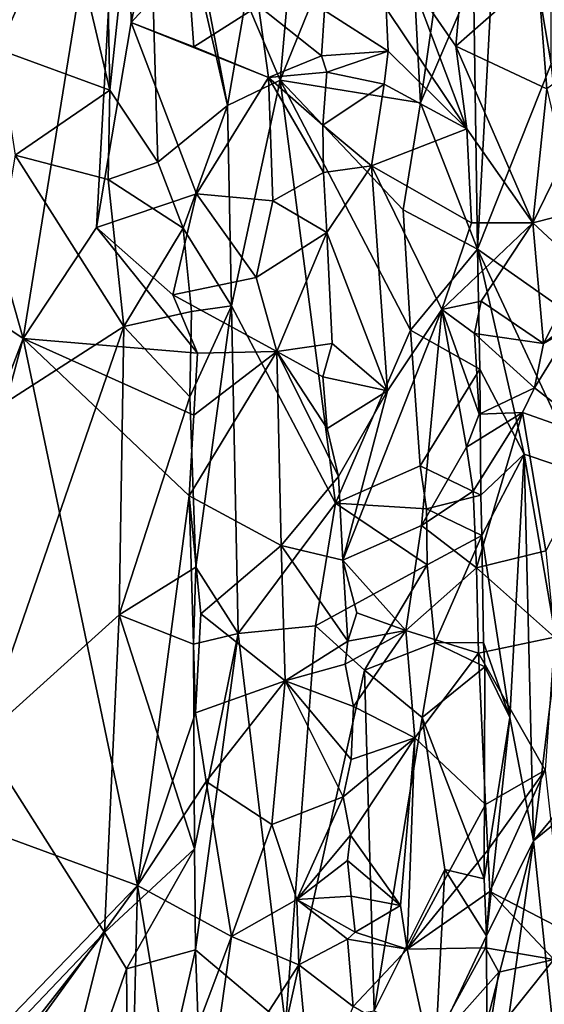
# Model space of a CAD drawing. Units: metres. Extents: x 26.1 to 28.1, y -8.7 to 17.
# Drawn here: x 26.8 to 27.2, y 7.7 to 8.6 of the extents above; entities that cross this region are included whole.
import ezdxf

# ---------------------------------------------------------------- set-up
doc = ezdxf.new("R2010")
doc.units = ezdxf.units.M

msp = doc.modelspace()

# ---------------------------------------------------------------- linework, layer by layer
at = {"layer": '1'}
for points in [[(26.82656, 9.03486, -1.18502), (26.79718, 8.66766, -1.18566), (26.8368, 8.50045, -1.18342)], [(26.82656, 9.03486, -1.18502), (26.8368, 8.50045, -1.18342), (26.86808, 8.79748, -1.19441)], [(27.03, 9.00411, -1.17728), (26.9558, 8.57966, -1.17856), (26.98571, 8.50908, -1.1755)], [(27.09329, 8.77424, -1.18355), (27.03, 9.00411, -1.17728), (26.98571, 8.50908, -1.1755)], [(26.76085, 8.2829, -1.54901), (26.60263, 8.38915, -1.54224), (26.60189, 8.8454, -1.54362)], [(26.76085, 8.2829, -1.54901), (26.60189, 8.8454, -1.54362), (26.84996, 8.8363, -1.55178)], [(26.76085, 8.2829, -1.54901), (26.84996, 8.8363, -1.55178), (26.82507, 8.38018, -1.55084)], [(26.84996, 8.8363, -1.55178), (26.85546, 8.55973, -1.54892), (26.82507, 8.38018, -1.55084)], [(26.85546, 8.55973, -1.54892), (26.84996, 8.8363, -1.55178), (26.88912, 8.71403, -1.54681)], [(26.86808, 8.79748, -1.19441), (26.8368, 8.50045, -1.18342), (26.87866, 8.43735, -1.19284)], [(26.90436, 8.67279, -1.19625), (26.86808, 8.79748, -1.19441), (26.93958, 8.48692, -1.18307)], [(26.86808, 8.79748, -1.19441), (26.87866, 8.43735, -1.19284), (26.93958, 8.48692, -1.18307)], [(27.09329, 8.77424, -1.18355), (27.10851, 8.48917, -1.1832), (27.15107, 8.78586, -1.21176)], [(27.15107, 8.78586, -1.21176), (27.10851, 8.48917, -1.1832), (27.15502, 8.59766, -1.20748)], [(27.09329, 8.77424, -1.18355), (26.98571, 8.50908, -1.1755), (27.10851, 8.48917, -1.1832)], [(27.18053, 8.77306, -1.20468), (27.15502, 8.59766, -1.20748), (27.15833, 8.36124, -1.20576)], [(27.18053, 8.77306, -1.20468), (27.15833, 8.36124, -1.20576), (27.22275, 8.52352, -1.19078)], [(27.22304, 8.71133, -1.19099), (27.18053, 8.77306, -1.20468), (27.22275, 8.52352, -1.19078)], [(26.85546, 8.55973, -1.54892), (26.88912, 8.71403, -1.54681), (26.90458, 8.61354, -1.5413)], [(26.69473, 8.68373, -1.2101), (26.73936, 8.53593, -1.19212), (26.79718, 8.66766, -1.18566)], [(26.79718, 8.66766, -1.18566), (26.73936, 8.53593, -1.19212), (26.8368, 8.50045, -1.18342)], [(26.90436, 8.67279, -1.19625), (26.93958, 8.48692, -1.18307), (26.9558, 8.57966, -1.17856)], [(27.10063, 8.59516, -1.55513), (27.14774, 8.63203, -1.5447), (27.13929, 8.5389, -1.54687)], [(27.13929, 8.5389, -1.54687), (27.14774, 8.63203, -1.5447), (27.21133, 8.60228, -1.56214)], [(27.21133, 8.60228, -1.56214), (27.27181, 8.63271, -1.54668), (27.27162, 8.54015, -1.55096)], [(26.85546, 8.55973, -1.54892), (26.90458, 8.61354, -1.5413), (26.91027, 8.53833, -1.54572)], [(26.91027, 8.53833, -1.54572), (26.90458, 8.61354, -1.5413), (26.96673, 8.5743, -1.55407)], [(27.15502, 8.59766, -1.20748), (27.10851, 8.48917, -1.1832), (27.15833, 8.36124, -1.20576)], [(27.13929, 8.5389, -1.54687), (27.21133, 8.60228, -1.56214), (27.21915, 8.50151, -1.56101)], [(27.21915, 8.50151, -1.56101), (27.21133, 8.60228, -1.56214), (27.27162, 8.54015, -1.55096)], [(27.14897, 8.46658, -1.54526), (27.07851, 8.57191, -1.55723), (27.10063, 8.59516, -1.55513)], [(27.14897, 8.46658, -1.54526), (27.10063, 8.59516, -1.55513), (27.13929, 8.5389, -1.54687)], [(26.9558, 8.57966, -1.17856), (26.93958, 8.48692, -1.18307), (26.98571, 8.50908, -1.1755)], [(26.91027, 8.53833, -1.54572), (26.96673, 8.5743, -1.55407), (26.97538, 8.51139, -1.55408)], [(26.97538, 8.51139, -1.55408), (26.96673, 8.5743, -1.55407), (27.0219, 8.53038, -1.54073)], [(27.0219, 8.53038, -1.54073), (26.96673, 8.5743, -1.55407), (27.02441, 8.57012, -1.54542)], [(27.0219, 8.53038, -1.54073), (27.02441, 8.57012, -1.54542), (27.0803, 8.53441, -1.55653)], [(27.0803, 8.53441, -1.55653), (27.02441, 8.57012, -1.54542), (27.07851, 8.57191, -1.55723)], [(27.0803, 8.53441, -1.55653), (27.07851, 8.57191, -1.55723), (27.14897, 8.46658, -1.54526)], [(26.82507, 8.38018, -1.55084), (26.85546, 8.55973, -1.54892), (26.91241, 8.40957, -1.5431)], [(26.85546, 8.55973, -1.54892), (26.91027, 8.53833, -1.54572), (26.97538, 8.51139, -1.55408)], [(26.91241, 8.40957, -1.5431), (26.85546, 8.55973, -1.54892), (26.97538, 8.51139, -1.55408)], [(26.73936, 8.53593, -1.19212), (26.75396, 8.44352, -1.19132), (26.8368, 8.50045, -1.18342)], [(27.14897, 8.46658, -1.54526), (27.13929, 8.5389, -1.54687), (27.20686, 8.38427, -1.55982)], [(27.20686, 8.38427, -1.55982), (27.13929, 8.5389, -1.54687), (27.21915, 8.50151, -1.56101)], [(27.02668, 8.51619, -1.53798), (26.97538, 8.51139, -1.55408), (27.0219, 8.53038, -1.54073)], [(27.0803, 8.53441, -1.55653), (27.02668, 8.51619, -1.53798), (27.0219, 8.53038, -1.54073)], [(27.07684, 8.5058, -1.55611), (27.02668, 8.51619, -1.53798), (27.0803, 8.53441, -1.55653)], [(27.07684, 8.5058, -1.55611), (27.0803, 8.53441, -1.55653), (27.14897, 8.46658, -1.54526)], [(27.22275, 8.52352, -1.19078), (27.15833, 8.36124, -1.20576), (27.24758, 8.29843, -1.19172)], [(26.91241, 8.40957, -1.5431), (26.97538, 8.51139, -1.55408), (26.97938, 8.40345, -1.55177)], [(27.02292, 8.46989, -1.54396), (26.97538, 8.51139, -1.55408), (27.02668, 8.51619, -1.53798)], [(26.97938, 8.40345, -1.55177), (26.97538, 8.51139, -1.55408), (27.02366, 8.42817, -1.54583)], [(26.97538, 8.51139, -1.55408), (27.02292, 8.46989, -1.54396), (27.02366, 8.42817, -1.54583)], [(27.02292, 8.46989, -1.54396), (27.02668, 8.51619, -1.53798), (27.07684, 8.5058, -1.55611)], [(26.93958, 8.48692, -1.18307), (26.94324, 8.31152, -1.18397), (26.98571, 8.50908, -1.1755)], [(26.94324, 8.31152, -1.18397), (27.03408, 8.13873, -1.17333), (26.98571, 8.50908, -1.1755)], [(26.98571, 8.50908, -1.1755), (27.03408, 8.13873, -1.17333), (27.09979, 8.29013, -1.18116)], [(27.09326, 8.39561, -1.17927), (26.98571, 8.50908, -1.1755), (27.09979, 8.29013, -1.18116)], [(26.98571, 8.50908, -1.1755), (27.09326, 8.39561, -1.17927), (27.10851, 8.48917, -1.1832)], [(27.06562, 8.43407, -1.55513), (27.02292, 8.46989, -1.54396), (27.07684, 8.5058, -1.55611)], [(27.06562, 8.43407, -1.55513), (27.07684, 8.5058, -1.55611), (27.14897, 8.46658, -1.54526)], [(27.20686, 8.38427, -1.55982), (27.21915, 8.50151, -1.56101), (27.23367, 8.43935, -1.55995)], [(26.75396, 8.44352, -1.19132), (26.83526, 8.42207, -1.18329), (26.8368, 8.50045, -1.18342)], [(26.8368, 8.50045, -1.18342), (26.83526, 8.42207, -1.18329), (26.87866, 8.43735, -1.19284)], [(26.93958, 8.48692, -1.18307), (26.87866, 8.43735, -1.19284), (26.90076, 8.37961, -1.19972)], [(26.93958, 8.48692, -1.18307), (26.90076, 8.37961, -1.19972), (26.94324, 8.31152, -1.18397)], [(27.10851, 8.48917, -1.1832), (27.09326, 8.39561, -1.17927), (27.15833, 8.36124, -1.20576)], [(27.02366, 8.42817, -1.54583), (27.02292, 8.46989, -1.54396), (27.06562, 8.43407, -1.55513)], [(27.15315, 8.38433, -1.54418), (27.06562, 8.43407, -1.55513), (27.14897, 8.46658, -1.54526)], [(27.15315, 8.38433, -1.54418), (27.14897, 8.46658, -1.54526), (27.20686, 8.38427, -1.55982)], [(26.75396, 8.44352, -1.19132), (26.71365, 8.20651, -1.20044), (26.84881, 8.29337, -1.18268)], [(26.75396, 8.44352, -1.19132), (26.84881, 8.29337, -1.18268), (26.83526, 8.42207, -1.18329)], [(26.87866, 8.43735, -1.19284), (26.83526, 8.42207, -1.18329), (26.90076, 8.37961, -1.19972)], [(27.02669, 8.37572, -1.5431), (27.02366, 8.42817, -1.54583), (27.06562, 8.43407, -1.55513)], [(27.07955, 8.23714, -1.55318), (27.02669, 8.37572, -1.5431), (27.06562, 8.43407, -1.55513)], [(27.07955, 8.23714, -1.55318), (27.06562, 8.43407, -1.55513), (27.1273, 8.30822, -1.54909)], [(27.1273, 8.30822, -1.54909), (27.06562, 8.43407, -1.55513), (27.15315, 8.38433, -1.54418)], [(27.20686, 8.38427, -1.55982), (27.23367, 8.43935, -1.55995), (27.26308, 8.39857, -1.55012)], [(26.97938, 8.40345, -1.55177), (27.02366, 8.42817, -1.54583), (27.02669, 8.37572, -1.5431)], [(26.83526, 8.42207, -1.18329), (26.84881, 8.29337, -1.18268), (26.90076, 8.37961, -1.19972)], [(26.82507, 8.38018, -1.55084), (26.91241, 8.40957, -1.5431), (26.89183, 8.32112, -1.54469)], [(26.89183, 8.32112, -1.54469), (26.91241, 8.40957, -1.5431), (26.96458, 8.33644, -1.5493)], [(26.91241, 8.40957, -1.5431), (26.97938, 8.40345, -1.55177), (26.96458, 8.33644, -1.5493)], [(26.96458, 8.33644, -1.5493), (26.97938, 8.40345, -1.55177), (27.02669, 8.37572, -1.5431)], [(27.20686, 8.38427, -1.55982), (27.26308, 8.39857, -1.55012), (27.24968, 8.34433, -1.55742)], [(26.65625, 8.01035, -1.53708), (26.60263, 8.38915, -1.54224), (26.76085, 8.2829, -1.54901)], [(27.09326, 8.39561, -1.17927), (27.09979, 8.29013, -1.18116), (27.15833, 8.36124, -1.20576)], [(27.1273, 8.30822, -1.54909), (27.15315, 8.38433, -1.54418), (27.20686, 8.38427, -1.55982)], [(27.16152, 8.31578, -1.54501), (27.1273, 8.30822, -1.54909), (27.20686, 8.38427, -1.55982)], [(27.21604, 8.27849, -1.55952), (27.16152, 8.31578, -1.54501), (27.20686, 8.38427, -1.55982)], [(27.21604, 8.27849, -1.55952), (27.20686, 8.38427, -1.55982), (27.24968, 8.34433, -1.55742)], [(26.91346, 8.26999, -1.54104), (26.76085, 8.2829, -1.54901), (26.82507, 8.38018, -1.55084)], [(26.91346, 8.26999, -1.54104), (26.82507, 8.38018, -1.55084), (26.89183, 8.32112, -1.54469)], [(26.90076, 8.37961, -1.19972), (26.84881, 8.29337, -1.18268), (26.90808, 8.30673, -1.1975)], [(26.90076, 8.37961, -1.19972), (26.90808, 8.30673, -1.1975), (26.94324, 8.31152, -1.18397)], [(26.98285, 8.27165, -1.55098), (26.96458, 8.33644, -1.5493), (27.02669, 8.37572, -1.5431)], [(26.98285, 8.27165, -1.55098), (27.02669, 8.37572, -1.5431), (27.03122, 8.2787, -1.54143)], [(27.03122, 8.2787, -1.54143), (27.02669, 8.37572, -1.5431), (27.07955, 8.23714, -1.55318)], [(27.09979, 8.29013, -1.18116), (27.16038, 8.25614, -1.20827), (27.15833, 8.36124, -1.20576)], [(27.15833, 8.36124, -1.20576), (27.16038, 8.25614, -1.20827), (27.19918, 8.18178, -1.19896)], [(27.15833, 8.36124, -1.20576), (27.2502, 8.16432, -1.19079), (27.24758, 8.29843, -1.19172)], [(27.15833, 8.36124, -1.20576), (27.19918, 8.18178, -1.19896), (27.2502, 8.16432, -1.19079)], [(27.21604, 8.27849, -1.55952), (27.24968, 8.34433, -1.55742), (27.275, 8.32422, -1.55383)], [(26.89183, 8.32112, -1.54469), (26.96458, 8.33644, -1.5493), (26.98285, 8.27165, -1.55098)], [(26.91346, 8.26999, -1.54104), (26.89183, 8.32112, -1.54469), (26.98285, 8.27165, -1.55098)], [(27.24133, 8.29329, -1.55784), (27.21604, 8.27849, -1.55952), (27.275, 8.32422, -1.55383)], [(26.90673, 8.2319, -1.19524), (26.91202, 8.08279, -1.19366), (26.94324, 8.31152, -1.18397)], [(26.90808, 8.30673, -1.1975), (26.90673, 8.2319, -1.19524), (26.94324, 8.31152, -1.18397)], [(26.94324, 8.31152, -1.18397), (26.91202, 8.08279, -1.19366), (26.94888, 8.02461, -1.18224)], [(26.94324, 8.31152, -1.18397), (26.94888, 8.02461, -1.18224), (27.03408, 8.13873, -1.17333)], [(27.15564, 8.28741, -1.54113), (27.1273, 8.30822, -1.54909), (27.16152, 8.31578, -1.54501)], [(27.15564, 8.28741, -1.54113), (27.16152, 8.31578, -1.54501), (27.21604, 8.27849, -1.55952)], [(26.84881, 8.29337, -1.18268), (26.90673, 8.2319, -1.19524), (26.90808, 8.30673, -1.1975)], [(27.04062, 8.08884, -1.54729), (27.07955, 8.23714, -1.55318), (27.1273, 8.30822, -1.54909)], [(27.04062, 8.08884, -1.54729), (27.1273, 8.30822, -1.54909), (27.1093, 8.11924, -1.55439)], [(27.1093, 8.11924, -1.55439), (27.1273, 8.30822, -1.54909), (27.14886, 8.18788, -1.54316)], [(27.1273, 8.30822, -1.54909), (27.15988, 8.21673, -1.54477), (27.14886, 8.18788, -1.54316)], [(27.15988, 8.21673, -1.54477), (27.1273, 8.30822, -1.54909), (27.15564, 8.28741, -1.54113)], [(26.71365, 8.20651, -1.20044), (26.7245, 7.93236, -1.19569), (26.84881, 8.29337, -1.18268)], [(26.84881, 8.29337, -1.18268), (26.7245, 7.93236, -1.19569), (26.84482, 8.04103, -1.18095)], [(26.84881, 8.29337, -1.18268), (26.84482, 8.04103, -1.18095), (26.90673, 8.2319, -1.19524)], [(27.09979, 8.29013, -1.18116), (27.03408, 8.13873, -1.17333), (27.10828, 8.17151, -1.18273)], [(27.10828, 8.17151, -1.18273), (27.16038, 8.25614, -1.20827), (27.09979, 8.29013, -1.18116)], [(27.15988, 8.21673, -1.54477), (27.15564, 8.28741, -1.54113), (27.20837, 8.23979, -1.55846)], [(27.20837, 8.23979, -1.55846), (27.15564, 8.28741, -1.54113), (27.21604, 8.27849, -1.55952)], [(27.20837, 8.23979, -1.55846), (27.21604, 8.27849, -1.55952), (27.24133, 8.29329, -1.55784)], [(27.20837, 8.23979, -1.55846), (27.24133, 8.29329, -1.55784), (27.26796, 8.19334, -1.55193)], [(26.86077, 7.80397, -1.54543), (26.65298, 7.88047, -1.53696), (26.76085, 8.2829, -1.54901)], [(26.65298, 7.88047, -1.53696), (26.65625, 8.01035, -1.53708), (26.76085, 8.2829, -1.54901)], [(26.86077, 7.80397, -1.54543), (26.76085, 8.2829, -1.54901), (26.90608, 8.14526, -1.54132)], [(26.91011, 8.21589, -1.54078), (26.76085, 8.2829, -1.54901), (26.91346, 8.26999, -1.54104)], [(26.90608, 8.14526, -1.54132), (26.76085, 8.2829, -1.54901), (26.91011, 8.21589, -1.54078)], [(27.02309, 8.24931, -1.54136), (26.98285, 8.27165, -1.55098), (27.03122, 8.2787, -1.54143)], [(27.02309, 8.24931, -1.54136), (27.03122, 8.2787, -1.54143), (27.07955, 8.23714, -1.55318)], [(26.90608, 8.14526, -1.54132), (26.91011, 8.21589, -1.54078), (26.98285, 8.27165, -1.55098)], [(26.90608, 8.14526, -1.54132), (26.98285, 8.27165, -1.55098), (26.98661, 8.10172, -1.54963)], [(26.91011, 8.21589, -1.54078), (26.91346, 8.26999, -1.54104), (26.98285, 8.27165, -1.55098)], [(26.98661, 8.10172, -1.54963), (26.98285, 8.27165, -1.55098), (27.03687, 8.16217, -1.53927)], [(27.02686, 8.20406, -1.54121), (26.98285, 8.27165, -1.55098), (27.02309, 8.24931, -1.54136)], [(26.98285, 8.27165, -1.55098), (27.02686, 8.20406, -1.54121), (27.03687, 8.16217, -1.53927)], [(27.16038, 8.25614, -1.20827), (27.10828, 8.17151, -1.18273), (27.1613, 8.14568, -1.20811)], [(27.16038, 8.25614, -1.20827), (27.1613, 8.14568, -1.20811), (27.19918, 8.18178, -1.19896)], [(27.02686, 8.20406, -1.54121), (27.02309, 8.24931, -1.54136), (27.07955, 8.23714, -1.55318)], [(27.03687, 8.16217, -1.53927), (27.02686, 8.20406, -1.54121), (27.07955, 8.23714, -1.55318)], [(27.03687, 8.16217, -1.53927), (27.07955, 8.23714, -1.55318), (27.04062, 8.08884, -1.54729)], [(27.1979, 8.21811, -1.55541), (27.15988, 8.21673, -1.54477), (27.20837, 8.23979, -1.55846)], [(27.1979, 8.21811, -1.55541), (27.20837, 8.23979, -1.55846), (27.26796, 8.19334, -1.55193)], [(26.90673, 8.2319, -1.19524), (26.84482, 8.04103, -1.18095), (26.91202, 8.08279, -1.19366)], [(27.14886, 8.18788, -1.54316), (27.15988, 8.21673, -1.54477), (27.1979, 8.21811, -1.55541)], [(27.1545, 8.14932, -1.53692), (27.14886, 8.18788, -1.54316), (27.1979, 8.21811, -1.55541)], [(27.15747, 8.08199, -1.54228), (27.1545, 8.14932, -1.53692), (27.1979, 8.21811, -1.55541)], [(27.15747, 8.08199, -1.54228), (27.1979, 8.21811, -1.55541), (27.21807, 8.09696, -1.55919)], [(27.21807, 8.09696, -1.55919), (27.1979, 8.21811, -1.55541), (27.26796, 8.19334, -1.55193)], [(27.1093, 8.11924, -1.55439), (27.14886, 8.18788, -1.54316), (27.1545, 8.14932, -1.53692)], [(27.1613, 8.14568, -1.20811), (27.16232, 8.11041, -1.20804), (27.19918, 8.18178, -1.19896)], [(27.16232, 8.11041, -1.20804), (27.18676, 7.95121, -1.20533), (27.19918, 8.18178, -1.19896)], [(27.19918, 8.18178, -1.19896), (27.18676, 7.95121, -1.20533), (27.20743, 7.84315, -1.19694)], [(27.19918, 8.18178, -1.19896), (27.22799, 8.01352, -1.18701), (27.2502, 8.16432, -1.19079)], [(27.19918, 8.18178, -1.19896), (27.20743, 7.84315, -1.19694), (27.22799, 8.01352, -1.18701)], [(27.10828, 8.17151, -1.18273), (27.03408, 8.13873, -1.17333), (27.1137, 8.13372, -1.18323)], [(27.10828, 8.17151, -1.18273), (27.1137, 8.13372, -1.18323), (27.1613, 8.14568, -1.20811)], [(26.98661, 8.10172, -1.54963), (27.03687, 8.16217, -1.53927), (27.04062, 8.08884, -1.54729)], [(27.15747, 8.08199, -1.54228), (27.1093, 8.11924, -1.55439), (27.1545, 8.14932, -1.53692)], [(26.86077, 7.80397, -1.54543), (26.90608, 8.14526, -1.54132), (26.91159, 7.95525, -1.54042)], [(26.90608, 8.14526, -1.54132), (26.91624, 8.04173, -1.54097), (26.91159, 7.95525, -1.54042)], [(26.91624, 8.04173, -1.54097), (26.90608, 8.14526, -1.54132), (26.98661, 8.10172, -1.54963)], [(27.16232, 8.11041, -1.20804), (27.1613, 8.14568, -1.20811), (27.1137, 8.13372, -1.18323)], [(26.94888, 8.02461, -1.18224), (27.01656, 8.03121, -1.17375), (27.03408, 8.13873, -1.17333)], [(27.03408, 8.13873, -1.17333), (27.01656, 8.03121, -1.17375), (27.11449, 8.08477, -1.18236)], [(27.03408, 8.13873, -1.17333), (27.11449, 8.08477, -1.18236), (27.1137, 8.13372, -1.18323)], [(27.1137, 8.13372, -1.18323), (27.11449, 8.08477, -1.18236), (27.16232, 8.11041, -1.20804)], [(27.09556, 8.02715, -1.55382), (27.04062, 8.08884, -1.54729), (27.1093, 8.11924, -1.55439)], [(27.09556, 8.02715, -1.55382), (27.1093, 8.11924, -1.55439), (27.15747, 8.08199, -1.54228)], [(27.11449, 8.08477, -1.18236), (27.12102, 8.01659, -1.18564), (27.16232, 8.11041, -1.20804)], [(27.12102, 8.01659, -1.18564), (27.16359, 8.01673, -1.20835), (27.16232, 8.11041, -1.20804)], [(27.16232, 8.11041, -1.20804), (27.16359, 8.01673, -1.20835), (27.18676, 7.95121, -1.20533)], [(26.99022, 7.98318, -1.54968), (26.91624, 8.04173, -1.54097), (26.98661, 8.10172, -1.54963)], [(26.99022, 7.98318, -1.54968), (26.98661, 8.10172, -1.54963), (27.04504, 8.01782, -1.53819)], [(27.04504, 8.01782, -1.53819), (26.98661, 8.10172, -1.54963), (27.04062, 8.08884, -1.54729)], [(27.22582, 8.02138, -1.55862), (27.15747, 8.08199, -1.54228), (27.21807, 8.09696, -1.55919)], [(27.04504, 8.01782, -1.53819), (27.04062, 8.08884, -1.54729), (27.05283, 8.0426, -1.54184)], [(27.05283, 8.0426, -1.54184), (27.04062, 8.08884, -1.54729), (27.09556, 8.02715, -1.55382)], [(26.84482, 8.04103, -1.18095), (26.90991, 8.01519, -1.1938), (26.91202, 8.08279, -1.19366)], [(26.91202, 8.08279, -1.19366), (26.90991, 8.01519, -1.1938), (26.94888, 8.02461, -1.18224)], [(27.01656, 8.03121, -1.17375), (27.05946, 7.99247, -1.17363), (27.11449, 8.08477, -1.18236)], [(27.11449, 8.08477, -1.18236), (27.05946, 7.99247, -1.17363), (27.12102, 8.01659, -1.18564)], [(27.15918, 8.00738, -1.5403), (27.09556, 8.02715, -1.55382), (27.15747, 8.08199, -1.54228)], [(27.15918, 8.00738, -1.5403), (27.15747, 8.08199, -1.54228), (27.22582, 8.02138, -1.55862)], [(26.7245, 7.93236, -1.19569), (26.83188, 7.76289, -1.17968), (26.84482, 8.04103, -1.18095)], [(26.84482, 8.04103, -1.18095), (26.83188, 7.76289, -1.17968), (26.91061, 7.83609, -1.18983)], [(26.84482, 8.04103, -1.18095), (26.91061, 7.83609, -1.18983), (26.90991, 8.01519, -1.1938)], [(26.91159, 7.95525, -1.54042), (26.91624, 8.04173, -1.54097), (26.99022, 7.98318, -1.54968)], [(27.04504, 8.01782, -1.53819), (27.05283, 8.0426, -1.54184), (27.09556, 8.02715, -1.55382)], [(26.94888, 8.02461, -1.18224), (26.99041, 7.68099, -1.17349), (27.01656, 8.03121, -1.17375)], [(27.01656, 8.03121, -1.17375), (26.99041, 7.68099, -1.17349), (27.05946, 7.99247, -1.17363)], [(27.09556, 8.02715, -1.55382), (27.04247, 7.99766, -1.54053), (27.04504, 8.01782, -1.53819)], [(27.04994, 7.96058, -1.54548), (27.04247, 7.99766, -1.54053), (27.09556, 8.02715, -1.55382)], [(27.10352, 7.93335, -1.55492), (27.04994, 7.96058, -1.54548), (27.09556, 8.02715, -1.55382)], [(27.10352, 7.93335, -1.55492), (27.09556, 8.02715, -1.55382), (27.15918, 8.00738, -1.5403)], [(26.90991, 8.01519, -1.1938), (26.91061, 7.83609, -1.18983), (26.94888, 8.02461, -1.18224)], [(26.91061, 7.83609, -1.18983), (26.91165, 7.74767, -1.18921), (26.94888, 8.02461, -1.18224)], [(26.94888, 8.02461, -1.18224), (26.91165, 7.74767, -1.18921), (26.99041, 7.68099, -1.17349)], [(27.21764, 7.90487, -1.55775), (27.15918, 8.00738, -1.5403), (27.22582, 8.02138, -1.55862)], [(27.04247, 7.99766, -1.54053), (26.99022, 7.98318, -1.54968), (27.04504, 8.01782, -1.53819)], [(27.05946, 7.99247, -1.17363), (27.11006, 7.95119, -1.18052), (27.12102, 8.01659, -1.18564)], [(27.12102, 8.01659, -1.18564), (27.11006, 7.95119, -1.18052), (27.16485, 7.99537, -1.208)], [(27.12102, 8.01659, -1.18564), (27.16485, 7.99537, -1.208), (27.16359, 8.01673, -1.20835)], [(27.16485, 7.99537, -1.208), (27.18676, 7.95121, -1.20533), (27.16359, 8.01673, -1.20835)], [(27.22799, 8.01352, -1.18701), (27.20743, 7.84315, -1.19694), (27.25259, 7.89762, -1.18964)], [(27.16529, 7.87503, -1.5426), (27.10352, 7.93335, -1.55492), (27.15918, 8.00738, -1.5403)], [(27.16529, 7.87503, -1.5426), (27.15918, 8.00738, -1.5403), (27.21764, 7.90487, -1.55775)], [(27.04994, 7.96058, -1.54548), (26.99022, 7.98318, -1.54968), (27.04247, 7.99766, -1.54053)], [(26.99041, 7.68099, -1.17349), (27.06785, 7.69416, -1.17354), (27.05946, 7.99247, -1.17363)], [(27.05946, 7.99247, -1.17363), (27.06785, 7.69416, -1.17354), (27.11006, 7.95119, -1.18052)], [(27.16485, 7.99537, -1.208), (27.11006, 7.95119, -1.18052), (27.16435, 7.80968, -1.20722)], [(27.16485, 7.99537, -1.208), (27.16435, 7.80968, -1.20722), (27.18676, 7.95121, -1.20533)], [(26.92083, 7.89507, -1.53786), (26.91159, 7.95525, -1.54042), (26.99022, 7.98318, -1.54968)], [(26.99022, 7.98318, -1.54968), (26.97841, 7.85729, -1.54842), (26.92083, 7.89507, -1.53786)], [(26.97841, 7.85729, -1.54842), (26.99022, 7.98318, -1.54968), (27.04075, 7.8815, -1.54101)], [(27.04075, 7.8815, -1.54101), (26.99022, 7.98318, -1.54968), (27.04786, 7.91422, -1.54302)], [(27.04786, 7.91422, -1.54302), (26.99022, 7.98318, -1.54968), (27.04994, 7.96058, -1.54548)], [(27.04786, 7.91422, -1.54302), (27.04994, 7.96058, -1.54548), (27.10352, 7.93335, -1.55492)], [(26.92083, 7.89507, -1.53786), (26.86077, 7.80397, -1.54543), (26.91159, 7.95525, -1.54042)], [(27.11006, 7.95119, -1.18052), (27.06785, 7.69416, -1.17354), (27.12988, 7.8179, -1.18762)], [(27.11006, 7.95119, -1.18052), (27.12988, 7.8179, -1.18762), (27.16435, 7.80968, -1.20722)], [(27.16435, 7.80968, -1.20722), (27.16623, 7.75989, -1.20721), (27.18676, 7.95121, -1.20533)], [(27.18676, 7.95121, -1.20533), (27.16623, 7.75989, -1.20721), (27.20743, 7.84315, -1.19694)], [(26.7245, 7.93236, -1.19569), (26.74995, 7.67663, -1.19048), (26.83188, 7.76289, -1.17968)], [(27.04075, 7.8815, -1.54101), (27.04786, 7.91422, -1.54302), (27.10352, 7.93335, -1.55492)], [(27.04721, 7.84806, -1.54102), (27.04075, 7.8815, -1.54101), (27.10352, 7.93335, -1.55492)], [(27.04721, 7.84806, -1.54102), (27.10352, 7.93335, -1.55492), (27.09088, 7.78654, -1.55199)], [(27.09088, 7.78654, -1.55199), (27.10352, 7.93335, -1.55492), (27.09678, 7.7481, -1.55452)], [(27.09678, 7.7481, -1.55452), (27.10352, 7.93335, -1.55492), (27.16529, 7.87503, -1.5426)], [(27.1674, 7.83479, -1.54242), (27.16529, 7.87503, -1.5426), (27.21764, 7.90487, -1.55775)], [(27.1674, 7.83479, -1.54242), (27.21764, 7.90487, -1.55775), (27.1693, 7.79866, -1.53842)], [(27.1693, 7.79866, -1.53842), (27.21764, 7.90487, -1.55775), (27.2332, 7.76551, -1.55738)], [(27.20743, 7.84315, -1.19694), (27.24072, 7.87032, -1.18859), (27.25259, 7.89762, -1.18964)], [(26.86077, 7.80397, -1.54543), (26.92083, 7.89507, -1.53786), (26.94308, 7.75919, -1.54237)], [(26.94308, 7.75919, -1.54237), (26.92083, 7.89507, -1.53786), (26.97841, 7.85729, -1.54842)], [(26.86077, 7.80397, -1.54543), (26.61248, 7.54611, -1.53898), (26.65298, 7.88047, -1.53696)], [(27.00039, 7.79184, -1.54899), (26.97841, 7.85729, -1.54842), (27.04075, 7.8815, -1.54101)], [(27.00039, 7.79184, -1.54899), (27.04075, 7.8815, -1.54101), (27.04721, 7.84806, -1.54102)], [(27.09678, 7.7481, -1.55452), (27.16529, 7.87503, -1.5426), (27.1674, 7.83479, -1.54242)], [(27.20743, 7.84315, -1.19694), (27.23304, 7.59756, -1.189), (27.24072, 7.87032, -1.18859)], [(27.00039, 7.79184, -1.54899), (26.94308, 7.75919, -1.54237), (26.97841, 7.85729, -1.54842)], [(27.0446, 7.82584, -1.54141), (27.00039, 7.79184, -1.54899), (27.04721, 7.84806, -1.54102)], [(27.0446, 7.82584, -1.54141), (27.04721, 7.84806, -1.54102), (27.09088, 7.78654, -1.55199)], [(27.16623, 7.75989, -1.20721), (27.16665, 7.68438, -1.20639), (27.20743, 7.84315, -1.19694)], [(27.16665, 7.68438, -1.20639), (27.1832, 7.67019, -1.20751), (27.20743, 7.84315, -1.19694)], [(27.20743, 7.84315, -1.19694), (27.1832, 7.67019, -1.20751), (27.23304, 7.59756, -1.189)], [(26.83188, 7.76289, -1.17968), (26.85119, 7.73107, -1.1798), (26.91061, 7.83609, -1.18983)], [(26.91061, 7.83609, -1.18983), (26.85119, 7.73107, -1.1798), (26.91165, 7.74767, -1.18921)], [(27.09678, 7.7481, -1.55452), (27.1674, 7.83479, -1.54242), (27.1693, 7.79866, -1.53842)], [(27.00039, 7.79184, -1.54899), (27.0446, 7.82584, -1.54141), (27.04792, 7.79465, -1.54034)], [(27.04792, 7.79465, -1.54034), (27.0446, 7.82584, -1.54141), (27.09088, 7.78654, -1.55199)], [(27.06785, 7.69416, -1.17354), (27.12205, 7.66577, -1.18219), (27.12988, 7.8179, -1.18762)], [(27.12988, 7.8179, -1.18762), (27.12205, 7.66577, -1.18219), (27.16623, 7.75989, -1.20721)], [(27.12988, 7.8179, -1.18762), (27.16623, 7.75989, -1.20721), (27.16435, 7.80968, -1.20722)], [(26.64573, 7.50716, -1.53751), (26.61248, 7.54611, -1.53898), (26.86077, 7.80397, -1.54543)], [(26.8468, 7.21543, -1.54394), (26.64573, 7.50716, -1.53751), (26.86077, 7.80397, -1.54543)], [(26.8468, 7.21543, -1.54394), (26.86077, 7.80397, -1.54543), (26.89114, 7.62119, -1.5418)], [(26.89114, 7.62119, -1.5418), (26.86077, 7.80397, -1.54543), (26.94308, 7.75919, -1.54237)], [(27.00039, 7.79184, -1.54899), (27.04792, 7.79465, -1.54034), (27.05146, 7.7631, -1.53718)], [(27.05146, 7.7631, -1.53718), (27.04792, 7.79465, -1.54034), (27.09088, 7.78654, -1.55199)], [(27.16547, 7.74926, -1.54149), (27.09678, 7.7481, -1.55452), (27.1693, 7.79866, -1.53842)], [(27.16547, 7.74926, -1.54149), (27.1693, 7.79866, -1.53842), (27.22528, 7.7392, -1.55725)], [(27.22528, 7.7392, -1.55725), (27.1693, 7.79866, -1.53842), (27.2332, 7.76551, -1.55738)], [(26.94308, 7.75919, -1.54237), (27.00039, 7.79184, -1.54899), (27.00202, 7.73463, -1.54776)], [(27.0445, 7.75695, -1.53769), (27.00202, 7.73463, -1.54776), (27.00039, 7.79184, -1.54899)], [(27.0445, 7.75695, -1.53769), (27.00039, 7.79184, -1.54899), (27.05146, 7.7631, -1.53718)], [(27.09678, 7.7481, -1.55452), (27.05146, 7.7631, -1.53718), (27.09088, 7.78654, -1.55199)], [(26.74995, 7.67663, -1.19048), (26.7256, 7.62707, -1.19653), (26.83188, 7.76289, -1.17968)], [(26.7256, 7.62707, -1.19653), (26.7545, 7.45309, -1.18692), (26.83188, 7.76289, -1.17968)], [(26.83188, 7.76289, -1.17968), (26.7545, 7.45309, -1.18692), (26.85119, 7.73107, -1.1798)], [(27.09678, 7.7481, -1.55452), (27.0445, 7.75695, -1.53769), (27.05146, 7.7631, -1.53718)], [(27.16623, 7.75989, -1.20721), (27.12205, 7.66577, -1.18219), (27.16665, 7.68438, -1.20639)], [(26.92238, 7.61128, -1.53971), (26.89114, 7.62119, -1.5418), (26.94308, 7.75919, -1.54237)], [(26.92238, 7.61128, -1.53971), (26.94308, 7.75919, -1.54237), (27.00202, 7.73463, -1.54776)], [(27.04957, 7.69805, -1.54487), (27.00202, 7.73463, -1.54776), (27.0445, 7.75695, -1.53769)], [(27.04957, 7.69805, -1.54487), (27.0445, 7.75695, -1.53769), (27.09678, 7.7481, -1.55452)], [(26.85119, 7.73107, -1.1798), (26.85401, 7.49425, -1.17887), (26.91165, 7.74767, -1.18921)], [(26.91165, 7.74767, -1.18921), (26.85401, 7.49425, -1.17887), (26.9202, 7.51012, -1.1894)], [(26.91165, 7.74767, -1.18921), (26.9202, 7.51012, -1.1894), (26.99041, 7.68099, -1.17349)], [(27.11609, 7.65956, -1.55272), (27.04957, 7.69805, -1.54487), (27.09678, 7.7481, -1.55452)], [(27.11609, 7.65956, -1.55272), (27.09678, 7.7481, -1.55452), (27.16547, 7.74926, -1.54149)], [(27.11609, 7.65956, -1.55272), (27.16547, 7.74926, -1.54149), (27.17713, 7.72817, -1.54436)], [(27.17713, 7.72817, -1.54436), (27.16547, 7.74926, -1.54149), (27.22528, 7.7392, -1.55725)], [(26.92238, 7.61128, -1.53971), (27.00202, 7.73463, -1.54776), (27.01335, 7.61368, -1.54554)], [(27.01335, 7.61368, -1.54554), (27.00202, 7.73463, -1.54776), (27.04957, 7.69805, -1.54487)], [(27.16735, 7.6669, -1.54139), (27.17713, 7.72817, -1.54436), (27.22528, 7.7392, -1.55725)], [(27.2284, 7.5866, -1.55704), (27.16735, 7.6669, -1.54139), (27.22528, 7.7392, -1.55725)], [(26.85119, 7.73107, -1.1798), (26.7545, 7.45309, -1.18692), (26.85401, 7.49425, -1.17887)], [(27.16735, 7.6669, -1.54139), (27.11609, 7.65956, -1.55272), (27.17713, 7.72817, -1.54436)]]:
    msp.add_3dface(points, dxfattribs=at)

doc.saveas('drawing.dxf')
